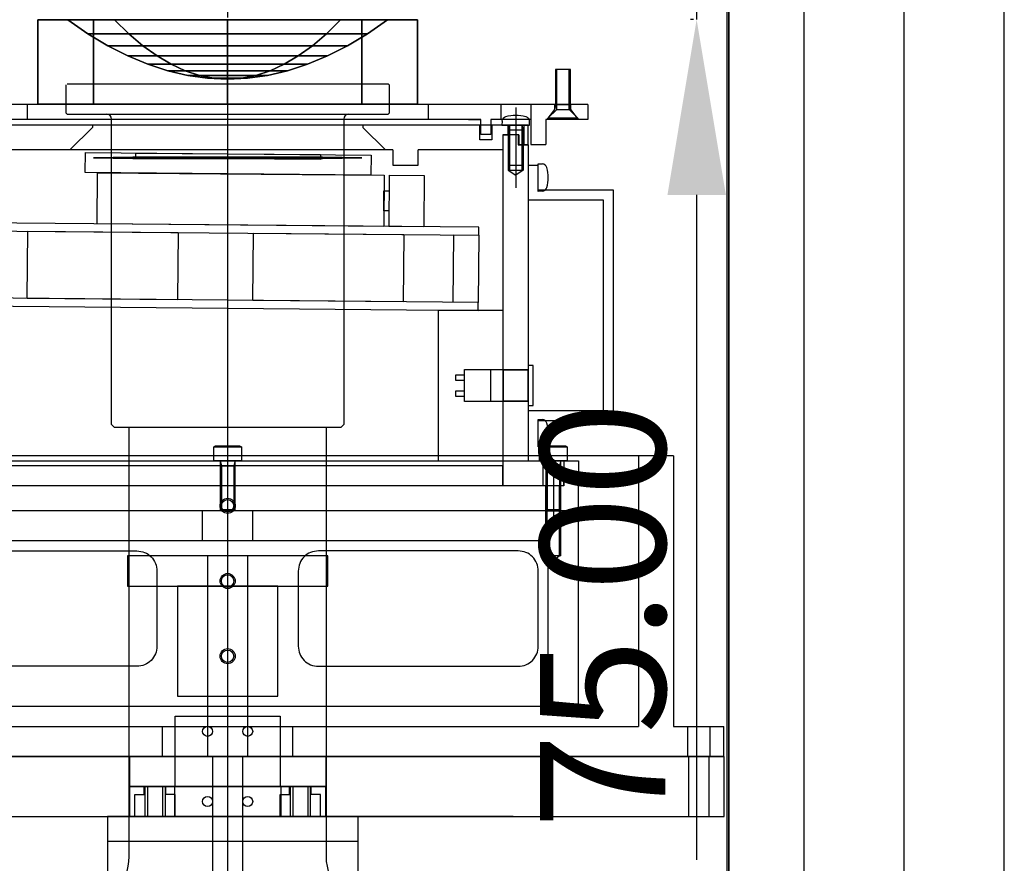
# Model space of a CAD drawing. Units: millimetres. Extents: x -1543 to 5414, y -4000 to 1543.
# Drawn here: x 3958 to 4155, y -3566 to -3397 of the extents above; entities that cross this region are included whole.
import ezdxf

# ---------------------------------------------------------------- set-up
doc = ezdxf.new("R2010")
doc.units = ezdxf.units.MM
doc.linetypes.add('CENTER2', pattern=[28.575, 19.05, -3.175, 3.175, -3.175])
for name, color, linetype in [('center', 1, 'CENTER2'), ('cooler', 254, 'Continuous'), ('dewar', 7, 'Continuous'), ('dimension', 5, 'Continuous'), ('opt_293K', 40, 'Continuous'), ('opt_77K', 11, 'Continuous')]:
    doc.layers.add(name, color=color, linetype=linetype)
doc.dimstyles.new('tokoku', dxfattribs={"dimtxt": 25, "dimasz": 35, "dimexe": 1.25, "dimexo": 7, "dimgap": 3, "dimtad": 1, "dimzin": 1, "dimdsep": 46, "dimtxsty": 'Standard', "dimcen": 2.5, "dimadec": 0, "dimazin": 0, "dimtfac": 1, "dimtmove": 0, "dimatfit": 0, "dimfxl": 0, "dimarcsym": 0})

# ---------------------------------------------------------------- blocks, each defined once
blk = doc.blocks.new('*D33')
at = {"layer": 'Defpoints', "color": 0}
for p in [(4155, -3381.22), (4155, -3661.22), (4854.8, -3661.22)]:
    blk.add_point(p, dxfattribs=at)
at = {"layer": 'dimension', "color": 0, "lineweight": -2}
for p, q in [((4162, -3381.22), (4856.05, -3381.22)), ((4854.8, -3416.22), (4854.8, -3626.22)), ((4162, -3661.22), (4856.05, -3661.22))]:
    blk.add_line(p, q, dxfattribs=at)
at = {"layer": 'dimension', "color": 0}
for points in [[(4848.96, -3416.22), (4860.63, -3416.22), (4854.8, -3381.22)], [(4848.96, -3626.22), (4860.63, -3626.22), (4854.8, -3661.22)]]:
    blk.add_solid(points, dxfattribs=at)
at = {"layer": 'dimension', "color": 0, "insert": (4839.3, -3521.22), "char_height": 25, "attachment_point": 5, "rotation": 90}
blk.add_mtext('280.00', dxfattribs=at)
blk = doc.blocks.new('TJN30008')
for p, q in [((-0.8, 2.71), (0, 2.75)), ((0, 2.75), (0, -2.75)), ((0, 1.23), (1, 1.5)), ((0, 1.23), (8, 1.23)), ((1, -1.5), (1, 1.5)), ((1, 1.5), (8, 1.5)), ((8, 1.5), (8, -1.5)), ((0, -1.23), (1, -1.5)), ((0, -1.23), (8, -1.23)), ((8, -1.5), (1, -1.5)), ((0, -2.75), (-0.8, -2.71))]:
    blk.add_line(p, q)
for centre, radius, start, end in [((5, 0), 7, 163.4486, 196.5514), ((-0.75, 1.71), 1, 93, 163.4486), ((-0.75, -1.71), 1, 196.5514, 267)]:
    blk.add_arc(centre, radius, start, end)
blk = doc.blocks.new('TJS30008')
for p, q in [((-1.770613, 3), (-2.020613, 3)), ((-2.020613, 3), (-2.020613, -3)), ((-1.770613, 3), (-1.770613, -3)), ((0, 1.229387), (-1.770613, 3)), ((0, 1.229387), (1, 1.5)), ((0, -1.229387), (0, 1.229387)), ((0, 1.229387), (8, 1.229387)), ((1, -1.5), (1, 1.5)), ((1, 1.5), (8, 1.5)), ((8, 1.5), (8, -1.5)), ((-1.770613, -3), (0, -1.229387)), ((0, -1.229387), (1, -1.5)), ((0, -1.229387), (8, -1.229387)), ((8, -1.5), (1, -1.5)), ((-2.020613, -3), (-1.770613, -3))]:
    blk.add_line(p, q)
blk = doc.blocks.new('3-10')
for p, q in [((-2.8, 2.75), (-3, 2.4)), ((-3, 2.4), (-3, -2.4)), ((-2.8, 2.75), (-2.8, -2.75)), ((0, 2.75), (-2.8, 2.75)), ((0, 1.5), (0, 2.75)), ((0, 1.5), (1, 1.23)), ((0, 1.5), (9.73, 1.5)), ((0, 0), (0, 1.5)), ((0, -1.5), (0, 0)), ((1, 1.5), (1, -1.5)), ((1, 1.23), (10, 1.23)), ((9.73, 1.5), (9.73, -1.5)), ((9.73, 1.5), (10, 1.23)), ((10, 1.23), (10, -1.23)), ((0, -1.5), (1, -1.23)), ((9.73, -1.5), (0, -1.5)), ((0, -2.75), (0, -1.5)), ((1, -1.23), (10, -1.23)), ((10, -1.23), (9.73, -1.5)), ((-3, -2.4), (-2.8, -2.75)), ((-2.8, -2.75), (0, -2.75))]:
    blk.add_line(p, q)
blk = doc.blocks.new('*D55')
at = {"layer": 'Defpoints', "color": 0}
for p in [(4100, -3322.4), (4093.6, -3397.4), (4100, -3397.4)]:
    blk.add_point(p, dxfattribs=at)
at = {"layer": 'dimension', "color": 0, "lineweight": -2}
for p, q in [((4093.6, -3287.4), (4093.6, -3252.4)), ((4093, -3322.4), (4092.35, -3322.4)), ((4093.6, -3322.4), (4093.6, -3397.4)), ((4093, -3397.4), (4092.35, -3397.4)), ((4093.6, -3432.4), (4093.6, -3565.07))]:
    blk.add_line(p, q, dxfattribs=at)
at = {"layer": 'dimension', "color": 0}
for points in [[(4087.77, -3287.4), (4099.43, -3287.4), (4093.6, -3322.4)], [(4087.77, -3432.4), (4099.43, -3432.4), (4093.6, -3397.4)]]:
    blk.add_solid(points, dxfattribs=at)
at = {"layer": 'dimension', "color": 0, "insert": (4078.1, -3516.24), "char_height": 25, "attachment_point": 5, "rotation": 90}
blk.add_mtext('75.00', dxfattribs=at)
blk = doc.blocks.new('*D56')
at = {"layer": 'Defpoints', "color": 0}
for p in [(4115, -3322.4), (4115, -3600), (4219.53, -3600)]:
    blk.add_point(p, dxfattribs=at)
at = {"layer": 'dimension', "color": 0, "lineweight": -2}
for p, q in [((4122, -3322.4), (4220.78, -3322.4)), ((4219.53, -3357.4), (4219.53, -3565)), ((4122, -3600), (4220.78, -3600))]:
    blk.add_line(p, q, dxfattribs=at)
at = {"layer": 'dimension', "color": 0}
for points in [[(4213.7, -3357.4), (4225.36, -3357.4), (4219.53, -3322.4)], [(4213.7, -3565), (4225.36, -3565), (4219.53, -3600)]]:
    blk.add_solid(points, dxfattribs=at)
at = {"layer": 'dimension', "color": 0, "insert": (4204.03, -3461.2), "char_height": 25, "attachment_point": 5, "rotation": 90}
blk.add_mtext('277.60', dxfattribs=at)

msp = doc.modelspace()

# ---------------------------------------------------------------- linework, layer by layer
at = {"layer": 'center'}
msp.add_line((4000, -2000), (4000, -4000), dxfattribs=at)
at = {"layer": 'cooler', "linetype": 'Continuous'}
for p, q in [((3967.76, -3416.067), (3967.76, -3410.425)), ((3967.962, -3410.224), (4032.039, -3410.224)), ((4032.039, -3410.224), (4032.24, -3410.425)), ((4032.24, -3410.425), (4032.24, -3416.067)), ((3967.76, -3416.067), (3967.962, -3416.269)), ((3967.962, -3416.269), (4032.038, -3416.269)), ((4032.038, -3416.269), (4032.24, -3416.067)), ((3976.827, -3478.23), (3976.827, -3417.276)), ((4023.173, -3417.276), (4023.173, -3478.23)), ((3976.828, -3478.23), (3977.332, -3478.734)), ((3977.331, -3478.734), (4022.669, -3478.734)), ((3980.354, -3564.371), (3980.354, -3478.734)), ((4019.646, -3478.734), (4019.646, -3564.371)), ((4022.668, -3478.734), (4023.172, -3478.23))]:
    msp.add_line(p, q, dxfattribs=at)
for centre, radius, start, end in [((3975.82, -3417.276), 1.007, 0.00002, 90), ((4024.18, -3417.276), 1.008, 90, 179.99998), ((3970.279, -3564.371), 10.075, 269.99996, 0.00001), ((4029.721, -3564.371), 10.075, 179.99998, 270.00002)]:
    msp.add_arc(centre, radius, start, end, dxfattribs=at)
at = {"layer": 'dewar'}
for p, q in [((4135, -3661.22), (4135, -3381.22)), ((4155, -3681.22), (4155, -3381.22))]:
    msp.add_line(p, q, dxfattribs=at)
msp.add_lwpolyline([(4100, -3322.403), (4115, -3322.403), (4115, -3600), (4100, -3600)], close=True, dxfattribs=at)
at = {"layer": 'opt_293K'}
msp.add_line((4100, -3322.403), (4100, -3606.28), dxfattribs=at)
at = {"layer": 'opt_77K'}
for p, q in [((4099.606, -3322.403, -58.693), (4099.606, -3606.28, -58.693)), ((4099.606, -3322.403), (4099.606, -3606.28)), ((4057.5, -3414.961, -262.852), (4057.5, -3430.991, -262.852)), ((4057.5, -3414.961, -262.852), (4057.5, -3430.991, -262.852)), ((4055.9, -3418.471, -262.852), (4055.9, -3420.428, -262.852)), ((4055.9, -3418.471, -262.852), (4055.9, -3420.428, -262.852)), ((4059.1, -3418.471, -262.852), (4059.1, -3422.428, -262.852)), ((4059.1, -3418.471, -262.852), (4059.1, -3422.428, -262.852)), ((4060, -3420.428, -262.852), (4060, -3418.471, -262.852)), ((4060, -3418.471, -262.852), (4060.25, -3418.471, -262.852)), ((4058.1, -3420.428, -262.852), (4054.9, -3420.428, -262.852)), ((4055, -3490.428, -262.852), (4055, -3420.428, -262.852)), ((4055, -3420.428, -262.852), (4055.98, -3420.428, -262.852)), ((4055.9, -3420.428, -262.852), (4055.9, -3420.428, -262.852)), ((4058, -3420.428, -262.852), (4055.9, -3420.428, -262.852)), ((4058, -3420.428, -262.852), (4058, -3422.428, -262.852)), ((4058.1, -3420.428, -262.852), (4058.1, -3422.428, -262.852)), ((4060, -3422.428, -262.852), (4060, -3420.428, -262.852)), ((4056, -3422.428, -262.852), (4056, -3427.428, -262.852)), ((4056.271, -3422.428, -262.852), (4056.271, -3427.428, -262.852)), ((4058, -3422.428, -262.852), (4060, -3422.428, -262.852)), ((4060, -3422.428, -262.852), (4058.1, -3422.428, -262.852)), ((4060, -3422.428, -262.852), (4058.1, -3422.428, -262.852)), ((4058.729, -3422.428, -262.852), (4058.729, -3427.428, -262.852)), ((4059, -3422.428, -262.852), (4059, -3427.428, -262.852)), ((4059, -3422.428, -262.852), (4060, -3422.428, -262.852)), ((4060, -3422.428, -262.852), (4060, -3485.428, -262.852)), ((4033, -3423.428, -262.852), (3945.1, -3423.428, -262.852)), ((4054.9, -3423.428, -262.852), (4038, -3423.428, -262.852)), ((4062, -3426.528, -262.852), (4060, -3426.528, -262.852)), ((4062, -3431.428, -262.852), (4062, -3426.528, -262.852)), ((4032.228, -3428.472, -262.852), (4032.139, -3438.672, -262.852)), ((4032.228, -3428.472, -262.852), (4039.228, -3428.533, -262.852)), ((4039.228, -3428.533, -262.852), (4039.139, -3438.733, -262.852)), ((4055.98, -3427.428, -262.852), (4059, -3427.428, -262.852)), ((4055.98, -3427.428, -262.852), (4057.5, -3428.428, -262.852)), ((4059, -3427.428, -262.852), (4057.5, -3428.428, -262.852)), ((4031.166, -3435.563, -262.852), (4031.201, -3431.563, -262.852)), ((4031.201, -3431.563, -262.852), (4032.201, -3431.572, -262.852)), ((4077, -3431.428, -262.852), (4062, -3431.428, -262.852)), ((4077, -3477.428, -262.852), (4077, -3431.428, -262.852)), ((4075, -3433.428, -262.852), (4060, -3433.428, -262.852)), ((4075, -3475.428, -262.852), (4075, -3433.428, -262.852)), ((4032.166, -3435.572, -262.852), (4031.166, -3435.563, -262.852)), ((4042, -3455.428, -262.852), (4042, -3485.428, -262.852)), ((4055, -3455.428, -262.852), (4042, -3455.428, -262.852)), ((4047.3, -3473.628, -262.852), (4047.3, -3467.228, -262.852)), ((4047.3, -3467.228, -262.852), (4060, -3467.228, -262.852)), ((4052.5, -3473.628, -262.852), (4052.5, -3467.228, -262.852)), ((4052.5, -3467.228, -262.852), (4060, -3467.228, -262.852)), ((4061, -3466.428, -262.852), (4060, -3466.428, -262.852)), ((4060, -3466.428, -262.852), (4060, -3474.428, -262.852)), ((4060, -3467.228, -262.852), (4060, -3473.628, -262.852)), ((4060, -3467.228, -262.852), (4060, -3473.628, -262.852)), ((4061, -3474.428, -262.852), (4061, -3466.428, -262.852)), ((4047.3, -3468.328, -262.852), (4045.5, -3468.328, -262.852)), ((4045.5, -3468.328, -262.852), (4045.5, -3469.328, -262.852)), ((4045.5, -3469.328, -262.852), (4047.3, -3469.328, -262.852)), ((4047.3, -3469.328, -262.852), (4047.3, -3468.328, -262.852)), ((4045.5, -3471.528, -262.852), (4045.5, -3472.528, -262.852)), ((4047.3, -3471.528, -262.852), (4045.5, -3471.528, -262.852)), ((4047.3, -3472.528, -262.852), (4047.3, -3471.528, -262.852)), ((4045.5, -3472.528, -262.852), (4047.3, -3472.528, -262.852)), ((4060, -3473.628, -262.852), (4047.3, -3473.628, -262.852)), ((4060, -3473.628, -262.852), (4052.5, -3473.628, -262.852)), ((4060, -3474.428, -262.852), (4061, -3474.428, -262.852)), ((4060, -3475.428, -262.852), (4075, -3475.428, -262.852)), ((4062, -3477.428, -262.852), (4077, -3477.428, -262.852)), ((4062, -3482.328, -262.852), (4062, -3477.428, -262.852)), ((4042, -3485.428, -262.852), (4055, -3485.428, -262.852)), ((4042, -3485.428, -262.852), (4055, -3485.428, -262.852)), ((4060, -3485.428, -262.852), (4070, -3485.428, -262.852)), ((4060, -3485.428, -262.852), (4070, -3485.428, -262.852)), ((4062.9, -3485.428, -262.852), (4062.9, -3490.428, -262.852)), ((4062.9, -3485.428, -262.852), (4062.9, -3490.428, -262.852)), ((4065, -3485.085, -262.852), (4065, -3499.365, -262.852)), ((4067.1, -3485.428, -262.852), (4067.1, -3488.428, -262.852)), ((4067.1, -3485.428, -262.852), (4067.1, -3488.428, -262.852)), ((4070, -3485.428, -262.852), (4070, -3488.428, -262.852)), ((4070, -3485.428, -262.852), (4070, -3488.428, -262.852)), ((4054.9, -3486.428, -262.852), (3945.1, -3486.428, -262.852)), ((4054.9, -3490.428, -262.852), (4054.9, -3486.428, -262.852)), ((4070, -3488.428, -262.852), (4067, -3488.428, -262.852)), ((4070, -3488.428, -262.852), (4067, -3488.428, -262.852)), ((4070, -3488.428, -262.852), (4067, -3488.428, -262.852)), ((4070, -3488.428, -262.852), (4067, -3488.428, -262.852)), ((4067, -3488.428, -262.852), (4067, -3490.428, -262.852)), ((4067, -3488.428, -262.852), (4067, -3490.428, -262.852)), ((4070, -3488.428, -262.852), (4067.1, -3488.428, -262.852)), ((4070, -3488.428, -262.852), (4067.1, -3488.428, -262.852)), ((4070, -3488.428, -262.852), (4067.1, -3488.428, -262.852)), ((4067.1, -3488.428, -262.852), (4067.1, -3490.428, -262.852)), ((4070, -3495.428, -262.852), (4070, -3488.428, -262.852)), ((4070, -3495.428, -262.852), (4070, -3488.428, -262.852)), ((4067.1, -3490.428, -262.852), (4054.9, -3490.428, -262.852)), ((4067, -3490.428, -262.852), (4055, -3490.428, -262.852)), ((4067, -3490.428, -262.852), (4055, -3490.428, -262.852)), ((4063.5, -3495.428, -262.852), (4063.5, -3490.428, -262.852)), ((4063.771, -3495.428, -262.852), (4063.771, -3490.428, -262.852)), ((4066.229, -3495.428, -262.852), (4066.229, -3490.428, -262.852)), ((4066.5, -3495.428, -262.852), (4066.5, -3490.428, -262.852)), ((4070, -3495.428, -262.852), (3930, -3495.428, -262.852)), ((4070, -3495.428, -262.852), (3930, -3495.428, -262.852)), ((3995, -3501.428, -262.852), (3995, -3495.428, -262.852)), ((4005, -3501.428, -262.852), (4005, -3495.428, -262.852)), ((4063.5, -3504.428, -262.852), (4063.5, -3495.428, -262.852)), ((4063.771, -3504.428, -262.852), (4063.771, -3495.428, -262.852)), ((4066.229, -3504.428, -262.852), (4066.229, -3495.428, -262.852)), ((4066.5, -3504.428, -262.852), (4066.5, -3495.428, -262.852)), ((4070, -3534.428, -262.852), (4070, -3495.428, -262.852)), ((4064, -3501.428, -262.852), (3936, -3501.428, -262.852)), ((4064, -3534.428, -262.852), (4064, -3501.428, -262.852)), ((3996, -3504.428, -262.852), (3996, -3544.419, -262.852)), ((4004, -3544.419, -262.852), (4004, -3504.428, -262.852)), ((4066.5, -3504.428, -262.852), (4063.5, -3504.428, -262.852)), ((4065, -3505.428, -262.852), (4063.771, -3504.428, -262.852)), ((4066.229, -3504.428, -262.852), (4065, -3505.428, -262.852)), ((4070, -3534.428, -262.852), (3930, -3534.428, -262.852)), ((3989.5, -3550.419, -262.852), (3989.5, -3536.419, -262.852)), ((3989.5, -3536.419, -262.852), (4010.5, -3536.419, -262.852)), ((4010.5, -3536.419, -262.852), (4010.5, -3550.419, -262.852)), ((4099.1, -3544.419, -262.852), (3901, -3544.419, -262.852)), ((3980.4, -3544.419, -262.852), (3980.4, -3550.419, -262.852)), ((3997, -3544.419, -262.852), (3997, -3608.419, -262.852)), ((4003, -3608.419, -262.852), (4003, -3544.419, -262.852)), ((4019.6, -3544.419, -262.852), (4019.6, -3550.419, -262.852)), ((4092, -3544.419, -262.852), (4092, -3556.419, -262.852)), ((4096, -3544.419, -262.852), (4096, -3556.419, -262.852)), ((4099.1, -3556.419, -262.852), (4099.1, -3544.419, -262.852)), ((4019.6, -3550.419, -262.852), (3980.4, -3550.419, -262.852)), ((3980.5, -3550.419, -262.852), (4019.5, -3550.419, -262.852)), ((3980.5, -3550.419, -262.852), (4019.5, -3550.419, -262.852)), ((3980.5, -3556.419, -262.852), (3980.5, -3550.419, -262.852)), ((3983.35, -3552.019, -262.852), (3983.35, -3550.419, -262.852)), ((3983.5, -3550.419, -262.852), (3983.5, -3556.419, -262.852)), ((3984, -3550.419, -262.852), (3984, -3556.419, -262.852)), ((3987, -3550.419, -262.852), (3987, -3556.419, -262.852)), ((3987.5, -3550.419, -262.852), (3987.5, -3556.419, -262.852)), ((3987.65, -3552.019, -262.852), (3987.65, -3550.419, -262.852)), ((3989.4, -3550.419, -262.852), (3989.4, -3556.419, -262.852)), ((4010.5, -3550.419, -262.852), (3989.5, -3550.419, -262.852)), ((4010.6, -3550.419, -262.852), (4010.6, -3556.419, -262.852)), ((4012.35, -3552.019, -262.852), (4012.35, -3550.419, -262.852)), ((4012.5, -3550.419, -262.852), (4012.5, -3556.419, -262.852)), ((4013, -3550.419, -262.852), (4013, -3556.419, -262.852)), ((4016, -3550.419, -262.852), (4016, -3556.419, -262.852)), ((4016.5, -3550.419, -262.852), (4016.5, -3556.419, -262.852)), ((4016.65, -3552.019, -262.852), (4016.65, -3550.419, -262.852)), ((4019.5, -3550.419, -262.852), (4019.5, -3556.419, -262.852)), ((3981.5, -3552.019, -262.852), (3983.35, -3552.019, -262.852)), ((3981.5, -3556.419, -262.852), (3981.5, -3552.019, -262.852)), ((3989.5, -3552.019, -262.852), (3987.65, -3552.019, -262.852)), ((3989.5, -3556.419, -262.852), (3989.5, -3552.019, -262.852)), ((4010.5, -3552.019, -262.852), (4012.35, -3552.019, -262.852)), ((4010.5, -3556.419, -262.852), (4010.5, -3552.019, -262.852)), ((4018.5, -3552.019, -262.852), (4016.65, -3552.019, -262.852)), ((4018.5, -3556.419, -262.852), (4018.5, -3552.019, -262.852)), ((3901, -3556.419, -262.852), (4099.1, -3556.419, -262.852)), ((3943, -3556.419, -262.852), (4000, -3556.419, -262.852)), ((3959, -3556.419, -262.852), (4001, -3556.419, -262.852)), ((4026, -3556.419, -262.852), (3976, -3556.419, -262.852)), ((3976, -3556.419, -262.852), (3976, -3606.419, -262.852)), ((4019.5, -3556.419, -262.852), (3980.5, -3556.419, -262.852)), ((4003, -3556.419, -262.852), (3997, -3556.419, -262.852)), ((4003, -3556.419, -262.852), (3997, -3556.419, -262.852)), ((4057, -3556.419, -262.852), (4000, -3556.419, -262.852)), ((4026, -3556.419, -262.852), (4026, -3606.419, -262.852)), ((4026, -3561.419, -262.852), (3976, -3561.419, -262.852))]:
    msp.add_line(p, q, dxfattribs=at)
at = {"layer": 'opt_77K', "lineweight": -3}
for p, q in [((4000, -3409.471, -262.852), (4000, -3626.428, -262.852)), ((4071.9, -3414.361, -262.852), (3928.1, -3414.361, -262.852)), ((3960, -3414.361, -262.852), (3960, -3417.361, -262.852)), ((4035, -3414.361, -262.852), (3965, -3414.361, -262.852)), ((4040, -3414.361, -262.852), (4040, -3417.361, -262.852)), ((4054.5, -3414.361, -262.852), (4054.5, -3417.361, -262.852)), ((4060.5, -3414.361, -262.852), (4060.5, -3417.361, -262.852)), ((4065.3, -3415.361, -262.852), (4065.3, -3414.361, -262.852)), ((4068.5, -3415.361, -262.852), (4068.5, -3414.361, -262.852)), ((4071.9, -3414.361, -262.852), (4071.9, -3417.361, -262.852)), ((4063.8, -3417.361, -262.852), (4065.3, -3415.361, -262.852)), ((4070, -3417.361, -262.852), (4068.5, -3415.361, -262.852)), ((4060, -3418.471, -262.852), (3940, -3418.471, -262.852)), ((4046.1, -3417.361, -262.852), (3953.9, -3417.361, -262.852)), ((3973, -3418.971, -262.852), (3968.5, -3423.428, -262.852)), ((3973, -3418.971, -262.852), (3968.5, -3423.428, -262.852)), ((3973, -3418.471, -262.852), (3973, -3418.971, -262.852)), ((3973, -3418.471, -262.852), (3973, -3418.971, -262.852)), ((4027, -3418.471, -262.852), (4027, -3418.971, -262.852)), ((4027, -3418.971, -262.852), (4031.5, -3423.428, -262.852)), ((4048.1, -3417.361, -262.852), (4046.1, -3417.361, -262.852)), ((4048.1, -3417.361, -262.852), (4050.5, -3417.361, -262.852)), ((4050.5, -3417.361, -262.852), (4048.1, -3417.361, -262.852)), ((4050.3, -3421.428, -262.852), (4050.3, -3418.471, -262.852)), ((4050.5, -3420.318, -262.852), (4050.5, -3417.361, -262.852)), ((4052.5, -3417.361, -262.852), (4052.5, -3420.318, -262.852)), ((4060.5, -3417.361, -262.852), (4052.5, -3417.361, -262.852)), ((4052.7, -3418.471, -262.852), (4052.7, -3421.428, -262.852)), ((4060.5, -3417.361, -262.852), (4060.5, -3422.361, -262.852)), ((4071.9, -3417.361, -262.852), (4063.5, -3417.361, -262.852)), ((4063.5, -3417.361, -262.852), (4063.5, -3422.361, -262.852)), ((4000, -3420.428, -262.852), (4000, -3499.346, -262.852)), ((4052.5, -3420.318, -262.852), (4050.5, -3420.318, -262.852)), ((4054.9, -3420.428, -262.852), (4054.9, -3423.428, -262.852)), ((4052.7, -3421.428, -262.852), (4050.3, -3421.428, -262.852)), ((4060.5, -3422.361, -262.852), (4063.5, -3422.361, -262.852)), ((4033, -3423.428, -262.852), (4033, -3426.428, -262.852)), ((4038, -3426.428, -262.852), (4038, -3423.428, -262.852)), ((4033, -3426.428, -262.852), (4038, -3426.428, -262.852)), ((4062, -3431.678, -262.852), (4062, -3426.178, -262.852)), ((4062, -3426.178, -262.852), (4062.804, -3426.22, -262.852)), ((4062.804, -3431.636, -262.852), (4062, -3431.678, -262.852)), ((4039.139, -3438.733, -262.852), (4032.139, -3438.672, -262.852)), ((4062, -3482.678, -262.852), (4062, -3477.178, -262.852)), ((4062, -3477.178, -262.852), (4062.804, -3477.22, -262.852)), ((4062.804, -3482.636, -262.852), (4062, -3482.678, -262.852)), ((4089, -3484.419, -262.852), (3911, -3484.419, -262.852)), ((3937.1, -3485.428, -262.852), (4060, -3485.428, -262.852)), ((4082, -3484.419, -262.852), (4082, -3538.419, -262.852)), ((4089, -3484.419, -262.852), (4089, -3538.419, -262.852)), ((4055, -3490.428, -262.852), (3945, -3490.428, -262.852)), ((4055, -3490.428, -262.852), (3945, -3490.428, -262.852)), ((3918, -3538.419, -262.852), (4082, -3538.419, -262.852)), ((3987, -3544.419, -262.852), (3987, -3538.419, -262.852)), ((4013, -3544.419, -262.852), (4013, -3538.419, -262.852)), ((4089, -3538.419, -262.852), (4099, -3538.419, -262.852)), ((4091.8, -3538.419, -262.852), (4091.8, -3544.419, -262.852)), ((4096.2, -3538.419, -262.852), (4096.2, -3544.419, -262.852)), ((4099, -3544.419, -262.852), (4099, -3538.419, -262.852)), ((3901, -3544.419, -262.852), (4099, -3544.419, -262.852))]:
    msp.add_line(p, q, dxfattribs=at)
at = {"layer": 'opt_77K', "elevation": -262.852}
for points in [[(4028.623, -3424.44), (4028.588, -3428.44), (3971.59, -3427.943), (3971.625, -3423.943)], [(4018.555, -3424.353), (4018.546, -3425.353), (3981.684, -3425.031), (3981.693, -3424.031)], [(4031.228, -3428.463), (4031.139, -3438.663), (3973.941, -3438.164), (3974.03, -3427.964)], [(3950.135, -3439.556), (4050.131, -3440.429), (4050.145, -3438.829), (3950.149, -3437.956)], [(3960.134, -3439.643), (3990.133, -3439.905), (3990.016, -3453.305), (3960.017, -3453.043)], [(4005.133, -3440.036), (4035.131, -3440.298), (4035.015, -3453.697), (4005.016, -3453.436)], [(4045.131, -3440.385), (4050.131, -3440.429), (4050.014, -3453.828), (4045.014, -3453.785)], [(3950.004, -3454.555), (4050, -3455.428), (4050.014, -3453.828), (3950.018, -3452.956)], [(4060, -3467.378), (4055, -3467.378), (4055, -3473.478), (4060, -3473.478)], [(4060, -3467.378), (4055, -3467.378), (4055, -3473.478), (4060, -3473.478)], [(4020, -3510.428), (4020, -3504.428), (3980, -3504.428), (3980, -3510.428)], [(4010, -3532.428), (4010, -3510.428), (3990, -3510.428), (3990, -3532.428)]]:
    msp.add_lwpolyline(points, close=True, dxfattribs=at)
at = {"layer": 'opt_77K', "lineweight": -3, "elevation": -262.852}
for points in [[(3938, -3522.428), (3938, -3507.428, -0.4142136), (3942, -3503.428), (3981.9, -3503.428, -0.4142136), (3985.9, -3507.428), (3985.9, -3522.428, -0.4142136), (3981.9, -3526.428), (3942, -3526.428, -0.4142136)], [(4062, -3522.428), (4062, -3507.428, 0.4142136), (4058, -3503.428), (4018.1, -3503.428, 0.4142136), (4014.1, -3507.428), (4014.1, -3522.428, 0.4142136), (4018.1, -3526.428), (4058, -3526.428, 0.4142136)]]:
    msp.add_lwpolyline(points, format="xyb", close=True, dxfattribs=at)
at = {"layer": 'opt_77K'}
for centre, radius in [((4000, -3494.419, -262.852), 1.5), ((4000, -3494.419, -262.852), 1.23), ((4000, -3509.419, -262.852), 1.5), ((4000, -3509.419, -262.852), 1.23), ((4000, -3524.419, -262.852), 1.5), ((4000, -3524.419, -262.852), 1.23), ((3996, -3539.419, -262.852), 1), ((4004, -3539.419, -262.852), 1), ((3996, -3553.419, -262.852), 1), ((4004, -3553.419, -262.852), 1)]:
    msp.add_circle(centre, radius, dxfattribs=at)
at = {"layer": 'opt_77K', "lineweight": -3}
for centre, radius, start, end in [((4062.751, -3427.219, -262.852), 1, 16.55137, 87), ((4057, -3428.928, -262.852), 7, 343.44863, 16.55137), ((4062.751, -3430.637, -262.852), 1, 273, 343.44863), ((4062.751, -3478.219, -262.852), 1, 16.55137, 87), ((4057, -3479.928, -262.852), 7, 343.44863, 16.55137), ((4062.751, -3481.637, -262.852), 1, 273, 343.44863)]:
    msp.add_arc(centre, radius, start, end, dxfattribs=at)
at = {"layer": 'opt_77K'}
for points in [[(3962.12, -3397.466, 117.209), (3962.12, -3414.297, 117.209), (3973.215, -3414.297, 143.993), (3973.215, -3397.466, 143.993)], [(3968.101, -3397.466, 117.209), (3962.12, -3397.466, 117.209), (3973.215, -3397.466, 143.993), (3977.444, -3397.466, 139.764)], [(3973.215, -3397.466, 90.424), (3973.215, -3414.297, 90.424), (3962.12, -3414.297, 117.209), (3962.12, -3397.466, 117.209)], [(3977.444, -3397.466, 94.653), (3973.215, -3397.466, 90.424), (3962.12, -3397.466, 117.209), (3968.101, -3397.466, 117.209)], [(3980.264, -3400.239, 136.945), (3972.089, -3400.239, 117.209), (3968.101, -3397.466, 117.209), (3977.444, -3397.466, 139.764)], [(3972.089, -3400.239, 117.209), (3980.264, -3400.239, 97.472), (3977.444, -3397.466, 94.653), (3968.101, -3397.466, 117.209)], [(4000, -3397.466, 79.329), (4000, -3414.297, 79.329), (3973.215, -3414.297, 90.424), (3973.215, -3397.466, 90.424)], [(4000, -3397.466, 85.31), (4000, -3397.466, 79.329), (3973.215, -3397.466, 90.424), (3977.444, -3397.466, 94.653)], [(3973.215, -3397.466, 143.993), (3973.215, -3414.297, 143.993), (4000, -3414.297, 155.088), (4000, -3397.466, 155.088)], [(3977.444, -3397.466, 139.764), (3973.215, -3397.466, 143.993), (4000, -3397.466, 155.088), (4000, -3397.466, 149.107)], [(3980.264, -3400.239, 97.472), (4000, -3400.239, 89.297), (4000, -3397.466, 85.31), (3977.444, -3397.466, 94.653)], [(4000, -3400.239, 145.12), (3980.264, -3400.239, 136.945), (3977.444, -3397.466, 139.764), (4000, -3397.466, 149.107)], [(4000, -3400.239, 89.297), (4019.736, -3400.239, 97.472), (4022.556, -3397.466, 94.653), (4000, -3397.466, 85.31)], [(4022.556, -3397.466, 94.653), (4026.785, -3397.466, 90.424), (4000, -3397.466, 79.329), (4000, -3397.466, 85.31)], [(4026.785, -3397.466, 90.424), (4026.785, -3414.297, 90.424), (4000, -3414.297, 79.329), (4000, -3397.466, 79.329)], [(4000, -3397.466, 155.088), (4000, -3414.297, 155.088), (4026.785, -3414.297, 143.993), (4026.785, -3397.466, 143.993)], [(4000, -3397.466, 149.107), (4000, -3397.466, 155.088), (4026.785, -3397.466, 143.993), (4022.556, -3397.466, 139.764)], [(4019.736, -3400.239, 136.945), (4000, -3400.239, 145.12), (4000, -3397.466, 149.107), (4022.556, -3397.466, 139.764)], [(4027.911, -3400.239, 117.209), (4019.736, -3400.239, 136.945), (4022.556, -3397.466, 139.764), (4031.899, -3397.466, 117.209)], [(4019.736, -3400.239, 97.472), (4027.911, -3400.239, 117.209), (4031.899, -3397.466, 117.209), (4022.556, -3397.466, 94.653)], [(4022.556, -3397.466, 139.764), (4026.785, -3397.466, 143.993), (4037.88, -3397.466, 117.209), (4031.899, -3397.466, 117.209)], [(4031.899, -3397.466, 117.209), (4037.88, -3397.466, 117.209), (4026.785, -3397.466, 90.424), (4022.556, -3397.466, 94.653)], [(4026.785, -3397.466, 143.993), (4026.785, -3414.297, 143.993), (4037.88, -3414.297, 117.209), (4037.88, -3397.466, 117.209)], [(4037.88, -3397.466, 117.209), (4037.88, -3414.297, 117.209), (4026.785, -3414.297, 90.424), (4026.785, -3397.466, 90.424)], [(3983.083, -3402.642, 134.125), (3976.076, -3402.642, 117.209), (3972.089, -3400.239, 117.209), (3980.264, -3400.239, 136.945)], [(3976.076, -3402.642, 117.209), (3983.083, -3402.642, 100.292), (3980.264, -3400.239, 97.472), (3972.089, -3400.239, 117.209)], [(3983.083, -3402.642, 100.292), (4000, -3402.642, 93.285), (4000, -3400.239, 89.297), (3980.264, -3400.239, 97.472)], [(4000, -3402.642, 141.132), (3983.083, -3402.642, 134.125), (3980.264, -3400.239, 136.945), (4000, -3400.239, 145.12)], [(4000, -3402.642, 93.285), (4016.917, -3402.642, 100.292), (4019.736, -3400.239, 97.472), (4000, -3400.239, 89.297)], [(4016.917, -3402.642, 134.125), (4000, -3402.642, 141.132), (4000, -3400.239, 145.12), (4019.736, -3400.239, 136.945)], [(4023.924, -3402.642, 117.209), (4016.917, -3402.642, 134.125), (4019.736, -3400.239, 136.945), (4027.911, -3400.239, 117.209)], [(4016.917, -3402.642, 100.292), (4023.924, -3402.642, 117.209), (4027.911, -3400.239, 117.209), (4019.736, -3400.239, 97.472)], [(3985.903, -3404.676, 131.306), (3980.063, -3404.676, 117.209), (3976.076, -3402.642, 117.209), (3983.083, -3402.642, 134.125)], [(3980.063, -3404.676, 117.209), (3985.903, -3404.676, 103.111), (3983.083, -3402.642, 100.292), (3976.076, -3402.642, 117.209)], [(3985.903, -3404.676, 103.111), (4000, -3404.676, 97.272), (4000, -3402.642, 93.285), (3983.083, -3402.642, 100.292)], [(4000, -3404.676, 137.145), (3985.903, -3404.676, 131.306), (3983.083, -3402.642, 134.125), (4000, -3402.642, 141.132)], [(4000, -3404.676, 97.272), (4014.097, -3404.676, 103.111), (4016.917, -3402.642, 100.292), (4000, -3402.642, 93.285)], [(4014.097, -3404.676, 131.306), (4000, -3404.676, 137.145), (4000, -3402.642, 141.132), (4016.917, -3402.642, 134.125)], [(4019.937, -3404.676, 117.209), (4014.097, -3404.676, 131.306), (4016.917, -3402.642, 134.125), (4023.924, -3402.642, 117.209)], [(4014.097, -3404.676, 103.111), (4019.937, -3404.676, 117.209), (4023.924, -3402.642, 117.209), (4016.917, -3402.642, 100.292)], [(3988.722, -3406.339, 128.486), (3984.051, -3406.339, 117.209), (3980.063, -3404.676, 117.209), (3985.903, -3404.676, 131.306)], [(3984.051, -3406.339, 117.209), (3988.722, -3406.339, 105.931), (3985.903, -3404.676, 103.111), (3980.063, -3404.676, 117.209)], [(4000, -3406.339, 133.158), (3988.722, -3406.339, 128.486), (3985.903, -3404.676, 131.306), (4000, -3404.676, 137.145)], [(3988.722, -3406.339, 105.931), (4000, -3406.339, 101.259), (4000, -3404.676, 97.272), (3985.903, -3404.676, 103.111)], [(4011.278, -3406.339, 128.486), (4000, -3406.339, 133.158), (4000, -3404.676, 137.145), (4014.097, -3404.676, 131.306)], [(4000, -3406.339, 101.259), (4011.278, -3406.339, 105.931), (4014.097, -3404.676, 103.111), (4000, -3404.676, 97.272)], [(4015.949, -3406.339, 117.209), (4011.278, -3406.339, 128.486), (4014.097, -3404.676, 131.306), (4019.937, -3404.676, 117.209)], [(4011.278, -3406.339, 105.931), (4015.949, -3406.339, 117.209), (4019.937, -3404.676, 117.209), (4014.097, -3404.676, 103.111)], [(3988.038, -3407.634, 117.209), (3991.542, -3407.634, 108.75), (3988.722, -3406.339, 105.931), (3984.051, -3406.339, 117.209)], [(3991.542, -3407.634, 125.667), (3988.038, -3407.634, 117.209), (3984.051, -3406.339, 117.209), (3988.722, -3406.339, 128.486)], [(4000, -3407.634, 129.171), (3991.542, -3407.634, 125.667), (3988.722, -3406.339, 128.486), (4000, -3406.339, 133.158)], [(3991.542, -3407.634, 108.75), (4000, -3407.634, 105.247), (4000, -3406.339, 101.259), (3988.722, -3406.339, 105.931)], [(4008.458, -3407.634, 125.667), (4000, -3407.634, 129.171), (4000, -3406.339, 133.158), (4011.278, -3406.339, 128.486)], [(4000, -3407.634, 105.247), (4008.458, -3407.634, 108.75), (4011.278, -3406.339, 105.931), (4000, -3406.339, 101.259)], [(4008.458, -3407.634, 108.75), (4011.962, -3407.634, 117.209), (4015.949, -3406.339, 117.209), (4011.278, -3406.339, 105.931)], [(4011.962, -3407.634, 117.209), (4008.458, -3407.634, 125.667), (4011.278, -3406.339, 128.486), (4015.949, -3406.339, 117.209)], [(3992.025, -3408.558, 117.209), (3994.361, -3408.558, 111.57), (3991.542, -3407.634, 108.75), (3988.038, -3407.634, 117.209)], [(3994.361, -3408.558, 122.847), (3992.025, -3408.558, 117.209), (3988.038, -3407.634, 117.209), (3991.542, -3407.634, 125.667)], [(3994.361, -3408.558, 111.57), (4000, -3408.558, 109.234), (4000, -3407.634, 105.247), (3991.542, -3407.634, 108.75)], [(4000, -3408.558, 125.183), (3994.361, -3408.558, 122.847), (3991.542, -3407.634, 125.667), (4000, -3407.634, 129.171)], [(3996.013, -3409.113, 117.209), (3997.181, -3409.113, 114.389), (3994.361, -3408.558, 111.57), (3992.025, -3408.558, 117.209)], [(3997.181, -3409.113, 120.028), (3996.013, -3409.113, 117.209), (3992.025, -3408.558, 117.209), (3994.361, -3408.558, 122.847)], [(3997.181, -3409.113, 114.389), (4000, -3409.113, 113.221), (4000, -3408.558, 109.234), (3994.361, -3408.558, 111.57)], [(4000, -3409.113, 121.196), (3997.181, -3409.113, 120.028), (3994.361, -3408.558, 122.847), (4000, -3408.558, 125.183)], [(4000, -3409.297, 117.209), (4000, -3409.297, 117.209), (3997.181, -3409.113, 114.389), (3996.013, -3409.113, 117.209)], [(4000, -3409.297, 117.209), (4000, -3409.297, 117.209), (3996.013, -3409.113, 117.209), (3997.181, -3409.113, 120.028)], [(4000, -3409.297, 117.209), (4000, -3409.297, 117.209), (4000, -3409.113, 113.221), (3997.181, -3409.113, 114.389)], [(4000, -3409.297, 117.209), (4000, -3409.297, 117.209), (3997.181, -3409.113, 120.028), (4000, -3409.113, 121.196)], [(4000, -3408.558, 109.234), (4005.639, -3408.558, 111.57), (4008.458, -3407.634, 108.75), (4000, -3407.634, 105.247)], [(4005.639, -3408.558, 122.847), (4000, -3408.558, 125.183), (4000, -3407.634, 129.171), (4008.458, -3407.634, 125.667)], [(4000, -3409.113, 113.221), (4002.819, -3409.113, 114.389), (4005.639, -3408.558, 111.57), (4000, -3408.558, 109.234)], [(4002.819, -3409.113, 120.028), (4000, -3409.113, 121.196), (4000, -3408.558, 125.183), (4005.639, -3408.558, 122.847)], [(4000, -3409.297, 117.209), (4000, -3409.297, 117.209), (4000, -3409.113, 121.196), (4002.819, -3409.113, 120.028)], [(4000, -3409.297, 117.209), (4000, -3409.297, 117.209), (4002.819, -3409.113, 120.028), (4003.987, -3409.113, 117.209)], [(4000, -3409.297, 117.209), (4000, -3409.297, 117.209), (4003.987, -3409.113, 117.209), (4002.819, -3409.113, 114.389)], [(4000, -3409.297, 117.209), (4000, -3409.297, 117.209), (4002.819, -3409.113, 114.389), (4000, -3409.113, 113.221)], [(4002.819, -3409.113, 114.389), (4003.987, -3409.113, 117.209), (4007.975, -3408.558, 117.209), (4005.639, -3408.558, 111.57)], [(4003.987, -3409.113, 117.209), (4002.819, -3409.113, 120.028), (4005.639, -3408.558, 122.847), (4007.975, -3408.558, 117.209)], [(4005.639, -3408.558, 111.57), (4007.975, -3408.558, 117.209), (4011.962, -3407.634, 117.209), (4008.458, -3407.634, 108.75)], [(4007.975, -3408.558, 117.209), (4005.639, -3408.558, 122.847), (4008.458, -3407.634, 125.667), (4011.962, -3407.634, 117.209)], [(4000, -3414.297, 117.209), (4000, -3414.297, 117.209), (3962.12, -3414.297, 117.209), (3973.215, -3414.297, 143.993)], [(4000, -3414.297, 117.209), (4000, -3414.297, 117.209), (3973.215, -3414.297, 90.424), (3962.12, -3414.297, 117.209)], [(4000, -3414.297, 117.209), (4000, -3414.297, 117.209), (3973.215, -3414.297, 143.993), (4000, -3414.297, 155.088)], [(4000, -3414.297, 117.209), (4000, -3414.297, 117.209), (4000, -3414.297, 79.329), (3973.215, -3414.297, 90.424)], [(4000, -3414.297, 117.209), (4000, -3414.297, 117.209), (4000, -3414.297, 155.088), (4026.785, -3414.297, 143.993)], [(4000, -3414.297, 117.209), (4000, -3414.297, 117.209), (4026.785, -3414.297, 143.993), (4037.88, -3414.297, 117.209)], [(4000, -3414.297, 117.209), (4000, -3414.297, 117.209), (4037.88, -3414.297, 117.209), (4026.785, -3414.297, 90.424)], [(4000, -3414.297, 117.209), (4000, -3414.297, 117.209), (4026.785, -3414.297, 90.424), (4000, -3414.297, 79.329)], [(4000, -3425.019, 119.517), (4000, -3425.019, 119.517), (3981.058, -3424.89, 100.575), (3973.213, -3425.019, 119.517)], [(4000, -3425.019, 119.517), (4000, -3425.019, 119.517), (4000, -3424.837, 92.73), (3981.058, -3424.89, 100.575)], [(4000, -3425.019, 119.517), (4000, -3425.019, 119.517), (4018.942, -3424.89, 100.575), (4000, -3424.837, 92.73)], [(4000, -3425.019, 119.517), (4000, -3425.019, 119.517), (4026.787, -3425.019, 119.517), (4018.942, -3424.89, 100.575)], [(4000, -3425.019, 119.517), (4000, -3425.019, 119.517), (3973.213, -3425.019, 119.517), (3981.058, -3425.148, 138.458)], [(4000, -3425.019, 119.517), (4000, -3425.019, 119.517), (3981.058, -3425.148, 138.458), (4000, -3425.201, 146.303)], [(4000, -3425.019, 119.517), (4000, -3425.019, 119.517), (4000, -3425.201, 146.303), (4018.942, -3425.148, 138.458)], [(4000, -3425.019, 119.517), (4000, -3425.019, 119.517), (4018.942, -3425.148, 138.458), (4026.787, -3425.019, 119.517)]]:
    msp.add_3dface(points, dxfattribs=at)

# ---------------------------------------------------------------- block references
at = {"layer": 'opt_77K', "xscale": -1}
for name, p, rotation in [('TJS30008', (4066.9, -3415.34, -262.852), 270), ('TJN30008', (4057.5, -3418.471, -262.852), 89.99999999999999)]:
    msp.add_blockref(name, p, dxfattribs=dict(at, rotation=rotation))
at = {"layer": 'opt_77K', "lineweight": -3, "xscale": -1, "rotation": 89.99999999999999}
for p in [(4000, -3485.428, -262.852), (4065, -3485.428, -262.852)]:
    msp.add_blockref('3-10', p, dxfattribs=at)

# ---------------------------------------------------------------- dimensions: what is measured, and where the dimension line sits
at = {"layer": 'dimension'}
for p1, p2, distance, picture, middle in [((4100, -3322.403), (4100, -3397.403), -6.401, '*D55', (4078.099, -3516.236)), ((4115, -3322.403), (4115, -3600), 104.53, '*D56', (4204.03, -3461.201)), ((4155, -3381.22), (4155, -3661.22), 699.798, '*D33', (4839.298, -3521.22))]:
    dim = msp.add_aligned_dim(p1=p1, p2=p2, distance=distance, dimstyle='tokoku', dxfattribs=at)
    dim.commit()
    dim.dimension.update_dxf_attribs({"geometry": picture, "text_midpoint": middle})

doc.saveas('drawing.dxf')
